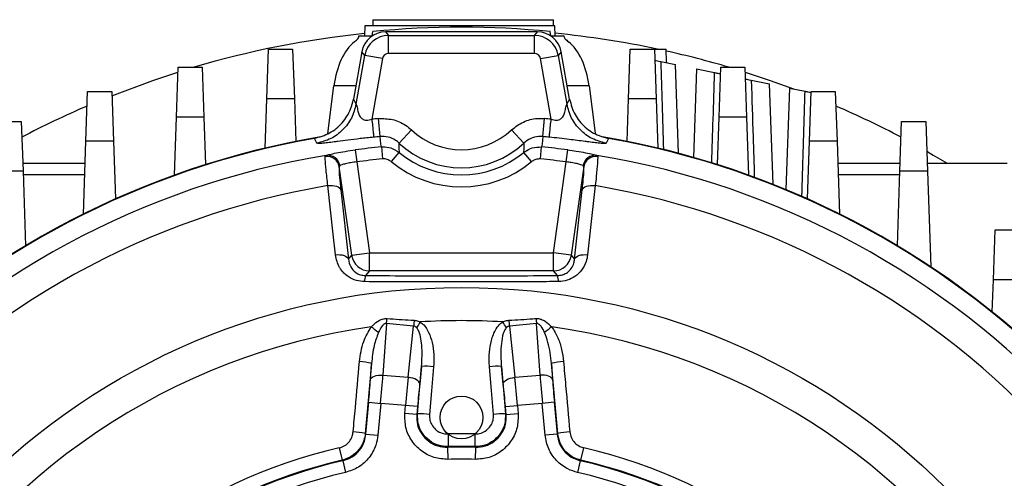
# Model space of a CAD drawing. Units: millimetres. Extents: x -1670 to 1062, y -962 to 962.
# Drawn here: x -130 to 33, y 66 to 143 of the extents above; entities that cross this region are included whole.
import ezdxf

# ---------------------------------------------------------------- set-up
doc = ezdxf.new("R2010")
doc.units = ezdxf.units.MM

msp = doc.modelspace()

# ---------------------------------------------------------------- linework, layer by layer
at = {"color": 7, "linetype": 'Continuous', "lineweight": 25}
for p, q in [((-71.29, 142.51), (-71.29, 141.51)), ((-71.29, 142.51), (-41.29, 142.51)), ((-41.29, 141.51), (-41.29, 142.51)), ((-72.62, 141.51), (-72.68, 139.81)), ((-41.09, 141.51), (-72.62, 141.51)), ((-71.39, 139.81), (-71.29, 140.53)), ((-69.18, 140.48), (-68.69, 139.9)), ((-43.97, 140.48), (-69.18, 140.48)), ((-44.46, 139.9), (-43.97, 140.48)), ((-41.76, 139.81), (-41.86, 140.53)), ((-41.03, 139.81), (-41.09, 141.51)), ((-73.58, 139.61), (-73.58, 139.81)), ((-73.58, 139.81), (-71.39, 139.81)), ((-68.69, 136.9), (-68.69, 139.9)), ((-68.69, 139.9), (-44.46, 139.9)), ((-44.46, 136.9), (-44.46, 139.9)), ((-41.76, 139.81), (-39.58, 139.81)), ((-39.58, 139.81), (-39.57, 139.61)), ((-88.86, 129.36), (-88.58, 137.62)), ((-88.58, 137.62), (-84.58, 137.62)), ((-84.58, 137.62), (-84.29, 129.36)), ((-73.11, 137.17), (-74.5, 129.3)), ((-72.63, 136.59), (-73.11, 137.17)), ((-40.04, 137.17), (-40.52, 136.59)), ((-38.65, 129.3), (-40.04, 137.17)), ((-28.86, 129.36), (-28.58, 137.62)), ((-28.58, 137.62), (-24.58, 137.62)), ((-24.58, 137.62), (-24.29, 129.36)), ((-24.58, 137.62), (-22.65, 137.62)), ((-74.06, 128.49), (-72.63, 136.59)), ((-69.67, 136.07), (-72.63, 136.59)), ((-69.67, 136.07), (-71.45, 126)), ((-44.46, 136.9), (-68.69, 136.9)), ((-43.48, 136.07), (-40.52, 136.59)), ((-41.7, 126), (-43.48, 136.07)), ((-40.52, 136.59), (-39.1, 128.49)), ((-23.53, 135.56), (-21.09, 135.06)), ((-103.86, 126.36), (-103.58, 134.62)), ((-103.58, 134.62), (-99.58, 134.62)), ((-99.58, 134.62), (-99.29, 126.36)), ((-20.58, 120.34), (-21.09, 135.06)), ((-17.59, 134.33), (-18.1, 119.66)), ((-17.59, 134.33), (-14.6, 133.72)), ((-13.86, 126.36), (-13.58, 134.62)), ((-13.58, 134.62), (-9.58, 134.62)), ((-9.58, 134.62), (-9.29, 126.36)), ((-8.51, 132.47), (-5.48, 131.84)), ((-78.76, 123.61), (-77.73, 131.54)), ((-35.42, 131.54), (-34.4, 123.66)), ((-4.9, 115.2), (-5.48, 131.84)), ((-2.2, 131.17), (-2.78, 114.33)), ((-2.2, 131.17), (0.41, 130.63)), ((-118.86, 122.36), (-118.58, 130.62)), ((-118.58, 130.62), (-114.58, 130.62)), ((-114.58, 130.62), (-114.29, 122.36)), ((-89.15, 121.2), (-88.86, 129.36)), ((-84.29, 129.36), (-88.86, 129.36)), ((-84.29, 129.36), (-84.04, 122.32)), ((-29.11, 122.32), (-28.86, 129.36)), ((-24.29, 129.36), (-28.86, 129.36)), ((-24.29, 129.36), (-24, 121.2)), ((1.14, 122.36), (1.42, 130.62)), ((1.42, 130.62), (5.42, 130.62)), ((5.42, 130.62), (5.71, 122.36)), ((-104.2, 116.71), (-103.86, 126.36)), ((-99.29, 126.36), (-103.86, 126.36)), ((-99.29, 126.36), (-99.01, 118.47)), ((-70.07, 123.13), (-70.36, 126.11)), ((-43.08, 123.13), (-42.79, 126.11)), ((-14.14, 118.47), (-13.86, 126.36)), ((-9.29, 126.36), (-13.86, 126.36)), ((-9.29, 126.36), (-8.95, 116.71)), ((-133.58, 125.62), (-129.58, 125.62)), ((-129.58, 125.62), (-129.29, 117.36)), ((-66.94, 122.05), (-64.88, 124.23)), ((-46.21, 122.05), (-48.27, 124.23)), ((16.14, 117.36), (16.42, 125.62)), ((16.42, 125.62), (20.42, 125.62)), ((20.42, 125.62), (20.71, 117.36)), ((-119.29, 110.26), (-118.86, 122.36)), ((-114.29, 122.36), (-118.86, 122.36)), ((-114.29, 122.36), (-113.95, 112.78)), ((-74.2, 120.9), (-73.94, 118.92)), ((-69.87, 121.39), (-69.67, 119.41)), ((-43.48, 119.41), (-43.28, 121.39)), ((-39.21, 118.92), (-38.95, 120.9)), ((0.8, 112.78), (1.14, 122.36)), ((5.71, 122.36), (1.14, 122.36)), ((5.71, 122.36), (6.14, 110.26)), ((-79.16, 119.81), (-79.01, 120)), ((-68.21, 118.96), (-66.93, 120.5)), ((-44.94, 118.96), (-46.22, 120.5)), ((-34.14, 120), (-33.99, 119.81)), ((-129.33, 118.71), (-118.99, 118.71)), ((-76.78, 118.3), (-76.86, 118.15)), ((-74.79, 103.43), (-76.86, 118.15)), ((-73.94, 118.92), (-71.83, 103.84)), ((-41.33, 103.84), (-39.21, 118.92)), ((-36.29, 118.15), (-38.36, 103.43)), ((-36.29, 118.15), (-36.38, 118.3)), ((5.84, 118.71), (16.18, 118.71)), ((20.67, 118.71), (33.92, 118.71)), ((-129.29, 117.36), (-133.86, 117.36)), ((-129.29, 117.36), (-128.86, 105.01)), ((-119.06, 116.78), (-129.27, 116.78)), ((16.12, 116.78), (5.91, 116.78)), ((15.71, 105.01), (16.14, 117.36)), ((20.71, 117.36), (16.14, 117.36)), ((20.71, 117.36), (21.27, 101.5)), ((-76.6, 114.27), (-75.34, 102.79)), ((-37.81, 102.79), (-36.55, 114.27)), ((31.64, 99.36), (31.92, 107.62)), ((31.92, 107.62), (35.92, 107.62)), ((-75.34, 102.79), (-74.79, 103.43)), ((-74.79, 103.43), (-71.83, 103.84)), ((-71.83, 100.85), (-71.83, 103.84)), ((-71.83, 103.84), (-41.33, 103.84)), ((-38.36, 103.43), (-41.33, 103.84)), ((-41.33, 100.85), (-41.33, 103.84)), ((-38.36, 103.43), (-37.81, 102.79)), ((-71.83, 100.85), (-72.51, 100.06)), ((-41.33, 100.85), (-71.83, 100.85)), ((-40.64, 100.06), (-41.33, 100.85)), ((31.45, 94.04), (31.64, 99.36)), ((36.21, 99.36), (31.64, 99.36)), ((-69.01, 92.1), (-69.6, 83.54)), ((-64.51, 91.68), (-69.01, 92.1)), ((-65.42, 83.18), (-64.51, 91.68)), ((-44.14, 92.1), (-48.64, 91.68)), ((-48.64, 91.68), (-47.74, 83.18)), ((-43.55, 83.54), (-44.14, 92.1)), ((-71.49, 85.5), (-72.53, 73.86)), ((-71.68, 82.78), (-71.49, 85.5)), ((-63.87, 77.1), (-63.2, 84.99)), ((-63.2, 84.99), (-63.51, 82.07)), ((-49.64, 82.07), (-49.95, 84.99)), ((-49.95, 84.99), (-49.28, 77.1)), ((-41.66, 85.5), (-41.48, 82.78)), ((-40.62, 73.86), (-41.66, 85.5)), ((-69.6, 83.54), (-65.42, 83.18)), ((-47.74, 83.18), (-43.55, 83.54)), ((-72.43, 73.77), (-71.97, 79.04)), ((-71.97, 79.04), (-69.98, 78.86)), ((-69.98, 78.86), (-70.44, 73.6)), ((-65.86, 78.5), (-69.98, 78.86)), ((-65.97, 77.17), (-65.86, 78.5)), ((-63.87, 78.33), (-65.86, 78.5)), ((-49.28, 78.33), (-47.29, 78.5)), ((-43.17, 78.86), (-47.29, 78.5)), ((-47.29, 78.5), (-47.18, 77.17)), ((-41.18, 79.04), (-43.17, 78.86)), ((-42.71, 73.6), (-43.17, 78.86)), ((-41.18, 79.04), (-40.72, 73.77)), ((-63.98, 77), (-65.97, 77.17)), ((-63.87, 78.33), (-63.98, 77)), ((-49.17, 77), (-49.28, 78.33)), ((-49.17, 77), (-47.18, 77.17)), ((-72.43, 73.77), (-70.44, 73.6)), ((-58.81, 73.78), (-58.76, 71.68)), ((-54.34, 73.78), (-54.39, 71.68)), ((-40.72, 73.77), (-42.71, 73.6)), ((-76.85, 71.48), (-76.37, 69.43)), ((-58.76, 71.68), (-58.87, 71.57)), ((-58.87, 71.57), (-58.82, 69.57)), ((-54.28, 71.57), (-54.39, 71.68)), ((-54.28, 71.57), (-54.33, 69.57)), ((-36.78, 69.43), (-36.3, 71.48)), ((-76.28, 69.34), (-76.37, 69.43)), ((-76.28, 69.34), (-75.83, 67.39)), ((-36.87, 69.34), (-37.33, 67.39)), ((-36.78, 69.43), (-36.87, 69.34))]:
    msp.add_line(p, q, dxfattribs=at)
at = {"color": 8, "linetype": 'Continuous', "lineweight": 25}
for p, q in [((-74.11, 131.54), (-77.73, 131.54)), ((-35.42, 131.54), (-39.04, 131.54))]:
    msp.add_line(p, q, dxfattribs=at)
at = {"color": 7, "linetype": 'Continuous', "lineweight": 25, "flags": 128}
for points in [[(-114.55, 129.9), (-107.76, 132.42), (-103.6, 133.8)], [(-9.55, 133.8), (-5.39, 132.42), (-1.52, 131.03)], [(-74.5, 129.3), (-74.28, 128.89), (-74.06, 128.49)], [(-39.1, 128.49), (-38.87, 128.89), (-38.65, 129.3)], [(-80.56, 122.01), (-80.97, 122.79), (-80.98, 122.81)], [(-32.17, 122.81), (-32.54, 122.11), (-32.59, 122.01)], [(20.6, 120.68), (21.67, 120.06), (23.97, 118.71)], [(-78.75, 114.98), (-78.37, 115.01), (-77.99, 115), (-77.64, 114.96), (-77.32, 114.88), (-77.05, 114.76), (-76.83, 114.62), (-76.68, 114.46), (-76.6, 114.27)], [(-77.49, 103.5), (-77.87, 106.95), (-78.75, 114.98)], [(-36.55, 114.27), (-36.47, 114.46), (-36.32, 114.62), (-36.1, 114.76), (-35.83, 114.88), (-35.51, 114.96), (-35.16, 115), (-34.78, 115.01), (-34.4, 114.98)], [(-34.4, 114.98), (-34.78, 111.53), (-35.66, 103.5)], [(-77.49, 103.5), (-77.11, 103.53), (-76.73, 103.52), (-76.38, 103.48), (-76.06, 103.4), (-75.79, 103.28), (-75.57, 103.14), (-75.42, 102.98), (-75.34, 102.79)], [(-37.81, 102.79), (-37.73, 102.98), (-37.58, 103.14), (-37.36, 103.28), (-37.09, 103.4), (-36.77, 103.48), (-36.42, 103.52), (-36.04, 103.53), (-35.66, 103.5)], [(-64.43, 92.65), (-64.44, 92.52), (-64.45, 92.39), (-64.46, 92.27), (-64.47, 92.15), (-64.48, 92.02), (-64.49, 91.91), (-64.5, 91.79), (-64.51, 91.68)], [(-48.72, 92.65), (-48.71, 92.52), (-48.7, 92.39), (-48.69, 92.27), (-48.68, 92.15), (-48.67, 92.02), (-48.66, 91.91), (-48.65, 91.79), (-48.64, 91.68)], [(-61.21, 84.92), (-61.55, 80.94), (-61.89, 77.03)], [(-51.26, 77.03), (-51.61, 81.01), (-51.94, 84.92)], [(-71.68, 82.78), (-71.61, 82.96), (-71.48, 83.12), (-71.27, 83.26), (-71.01, 83.38), (-70.7, 83.47), (-70.36, 83.53), (-69.99, 83.55), (-69.6, 83.54)], [(-41.48, 82.78), (-41.54, 82.96), (-41.68, 83.12), (-41.88, 83.26), (-42.14, 83.38), (-42.45, 83.47), (-42.79, 83.53), (-43.17, 83.55), (-43.55, 83.54)], [(-63.51, 82.07), (-63.54, 82.25), (-63.64, 82.43), (-63.82, 82.61), (-64.05, 82.77), (-64.34, 82.91), (-64.67, 83.03), (-65.04, 83.12), (-65.42, 83.18)], [(-49.64, 82.07), (-49.61, 82.25), (-49.51, 82.43), (-49.33, 82.61), (-49.1, 82.77), (-48.81, 82.91), (-48.48, 83.03), (-48.11, 83.12), (-47.74, 83.18)], [(-63.98, 77), (-63.93, 77.05), (-63.87, 77.1)], [(-49.28, 77.1), (-49.22, 77.05), (-49.17, 77)], [(-72.53, 73.86), (-72.48, 73.81), (-72.43, 73.77)], [(-40.72, 73.77), (-40.67, 73.81), (-40.62, 73.86)]]:
    msp.add_lwpolyline(points, dxfattribs=at)
at = {"color": 7, "linetype": 'Continuous', "lineweight": 25}
msp.add_circle((-56.58, -15.47), 113.56, dxfattribs=at)
at = {"color": 7, "linetype": 'Continuous'}
msp.add_circle((-56.58, 76.53), 3.55, dxfattribs=at)
at = {"color": 7, "linetype": 'Continuous', "lineweight": 25}
for centre, radius, start, end in [((-56.58, -4.73), 146, 84.2142, 95.7858), ((-56.58, -15.47), 156.5, 95.9023, 106.4575), ((-56.58, -15.47), 156.5, 78.0143, 84.3057), ((-56.58, -15.47), 156.5, 73.5425, 77.4704), ((-56.58, -15.47), 156.5, 113.3726, 117.7666), ((-56.58, -15.47), 156.5, 62.2334, 66.6274), ((-56.58, -15.47), 142.25, 95.5629, 96.003), ((-56.58, -15.47), 142.25, 83.997, 84.4371), ((-56.58, 133.03), 12.1, 226.6474, 313.3526), ((-56.58, -15.47), 140.5, 99.5664, 170.4336), ((-56.58, -15.47), 140.42, 100.0101, 169.9899), ((-56.58, -15.47), 139.25, 95.5629, 96.003), ((-56.58, -15.47), 139.25, 83.997, 84.4371), ((-56.58, -15.47), 140.5, 9.5664, 80.4336), ((-56.58, -15.47), 140.42, 10.0101, 79.9899), ((-56.58, -15.47), 137.51, 95.547, 97.364), ((-56.58, 133.03), 15.1, 226.6474, 313.3526), ((-56.58, -15.47), 137.51, 82.636, 84.453), ((-56.58, -15.47), 137.32, 99.4031, 174.4579), ((-78.84, 117.83), 2, 9.1525, 99.2422), ((-78.75, 118.02), 2, 8.0197, 97.3833), ((-56.58, -15.47), 135.51, 95.547, 97.364), ((-56.58, 133.03), 16.26, 230.426, 309.574), ((-56.58, -15.47), 135.51, 82.636, 84.453), ((-34.4, 118.02), 2, 82.6167, 171.9803), ((-34.31, 117.83), 2, 80.7578, 170.8475), ((-56.58, -15.47), 137.32, 5.5421, 80.5969), ((-56.58, 133.03), 18.26, 230.426, 309.574), ((-56.58, -15.47), 132.32, 99.6468, 176.0458), ((-56.58, -15.47), 132.32, 3.9542, 80.3532), ((-71.82, 103.85), 3.01, 188.1546, 269.8454), ((-41.33, 103.85), 3.01, 270.1546, 351.8454), ((-69.72, 99.16), 2.93, 162.1552, 182.1711), ((-43.43, 99.16), 2.93, 357.8289, 17.8448), ((-56.58, -15.47), 108.05, 97.9621, 202.2553), ((-96.32, 58.77), 41.08, 50.8079, 52.9059), ((-218.74, 109.44), 150.73, 353.3942, 353.7118), ((-14.7, 61.52), 57.66, 147.6676, 148.7832), ((-56.58, -15.47), 108.05, 86.3652, 93.6348), ((-98.45, 61.52), 57.66, 31.2168, 32.3324), ((105.59, 109.44), 150.73, 186.2882, 186.6058), ((-16.84, 58.77), 41.08, 127.0941, 129.1921), ((-56.58, -15.47), 108.05, 337.7447, 82.0379), ((-73.98, 74.84), 10.95, 76.8244, 87.4454), ((-62.57, 74.58), 10.43, 82.524, 93.4599), ((-50.58, 74.58), 10.43, 86.5401, 97.476), ((-39.17, 74.84), 10.95, 92.5546, 103.1756), ((-63.24, 66.68), 10.44, 82.5285, 93.4495), ((-49.91, 66.68), 10.44, 86.5505, 97.4715), ((-75.04, 63.07), 11.07, 76.9033, 87.4263), ((-56.58, -15.47), 89.28, 88.5631, 91.4369), ((-38.11, 63.07), 11.07, 92.5737, 103.0967), ((-56.58, -15.47), 89.28, 103.1274, 196.8987), ((-56.58, -15.47), 87.07, 88.488, 91.512), ((-56.58, -15.47), 87.18, 88.5631, 91.4369), ((-56.58, -15.47), 89.28, 343.1013, 76.8726), ((-56.58, -15.47), 87.18, 103.1274, 196.8987), ((-56.58, -15.47), 87.07, 103.0788, 196.9473), ((-56.58, -15.47), 85.07, 88.488, 91.512), ((-56.58, -15.47), 87.07, 343.0527, 76.9212), ((-56.58, -15.47), 87.18, 343.1013, 76.8726), ((-56.58, -15.47), 85.07, 103.0788, 196.9473), ((-56.58, -15.47), 85.07, 343.0527, 76.9212)]:
    msp.add_arc(centre, radius, start, end, dxfattribs=at)
for centre, major_axis, ratio, start_param, end_param in [((-69.17, 136.48), (-2.57, 3.07), 0.998963, 5.585565, 6.980806), ((-43.98, 136.48), (2.57, 3.07), 0.998963, 5.585565, 6.980806), ((-72.13, 129.81), (0.43, 10), 0.572878, 0.46699, 1.420666), ((-68.69, 135.9), (3.06, 2.57), 0.999482, 0.873176, 2.268417), ((-44.46, 135.9), (3.06, -2.57), 0.999482, 0.873176, 2.268417), ((-41.02, 129.81), (-0.43, 10), 0.572878, 4.862519, 5.816195), ((-68.69, 135.9), (-0.643, 0.767), 0.998963, 5.585565, 6.980806), ((-44.46, 135.9), (0.643, 0.767), 0.998963, 5.585565, 6.980806), ((-70.26, 78.89), (0.87, 9.96), 0.027937, 4.712389, 5.201081), ((-42.89, 78.89), (-0.87, 9.96), 0.027937, 1.082104, 1.570796), ((-72.25, 79.06), (0.7, 7.97), 0.034921, 4.712389, 5.201081), ((-65.58, 78.48), (0.87, 9.96), 0.027937, 1.082104, 1.570796), ((-63.59, 78.3), (0.7, 7.97), 0.034921, 1.082104, 1.570796), ((-49.56, 78.3), (-0.7, 7.97), 0.034921, 4.712389, 5.201081), ((-47.57, 78.48), (-0.87, 9.96), 0.027937, 4.712389, 5.201081), ((-40.9, 79.06), (-0.7, 7.97), 0.034921, 1.082104, 1.570796)]:
    msp.add_ellipse(centre, major_axis=major_axis, ratio=ratio, start_param=start_param, end_param=end_param, dxfattribs=at)
for points, knots in [([(-74.33, 138.84), (-74.11, 139.02), (-73.69, 139.36), (-73.62, 139.53), (-73.58, 139.61)], [0, 0, 0, 0, 0.5226457, 1, 1, 1, 1]), ([(-39.57, 139.61), (-39.53, 139.52), (-39.45, 139.35), (-39.03, 139.01), (-38.82, 138.84)], [0, 0, 0, 0, 0.507725, 1, 1, 1, 1]), ([(-22.54, 135.36), (-22.56, 135.81), (-22.6, 136.56), (-22.64, 137.32), (-22.65, 137.62)], [0, 0, 0, 0, 0.601826, 1, 1, 1, 1]), ([(-24.51, 135.76), (-24.49, 135.76), (-24.45, 135.75), (-24.12, 135.68), (-23.77, 135.61), (-23.56, 135.56), (-23.53, 135.56)], [0, 0, 0, 0, 0.31666, 0.63322, 0.953061, 1, 1, 1, 1]), ([(-23.53, 135.56), (-23.46, 133.21), (-23.31, 128.35), (-23.16, 123.49), (-23.09, 120.98)], [0, 0, 0, 0, 0.483442, 1, 1, 1, 1]), ([(-15.06, 118.76), (-14.99, 121.18), (-14.83, 126.17), (-14.68, 131.15), (-14.6, 133.72)], [0, 0, 0, 0, 0.485464, 1, 1, 1, 1]), ([(-14.6, 133.72), (-14.42, 133.68), (-14.06, 133.61), (-13.69, 133.53), (-13.64, 133.52), (-13.61, 133.52)], [0, 0, 0, 0, 0.325367, 0.650869, 1, 1, 1, 1]), ([(-9.51, 132.67), (-9.49, 132.67), (-9.44, 132.66), (-9.11, 132.59), (-8.76, 132.52), (-8.54, 132.47), (-8.51, 132.47)], [0, 0, 0, 0, 0.313903, 0.627708, 0.944635, 1, 1, 1, 1]), ([(-8.51, 132.47), (-8.41, 129.33), (-8.25, 123.97), (-8.08, 118.6), (-8.01, 116.37)], [0, 0, 0, 0, 0.584274, 1, 1, 1, 1]), ([(-80.98, 122.81), (-80.11, 123.06), (-78.37, 123.54), (-76.27, 125.32), (-74.98, 127.34), (-74.63, 128.75), (-74.5, 129.3)], [0, 0, 0, 0, 0.275855, 0.551711, 0.827574, 1, 1, 1, 1]), ([(-38.65, 129.3), (-38.41, 128.43), (-37.92, 126.69), (-36.14, 124.58), (-34.12, 123.29), (-32.71, 122.94), (-32.17, 122.81)], [0, 0, 0, 0, 0.276271, 0.552554, 0.828569, 1, 1, 1, 1]), ([(-0.12, 113.19), (-0.05, 115.7), (0.13, 121.52), (0.31, 127.33), (0.41, 130.63)], [0, 0, 0, 0, 0.432066, 1, 1, 1, 1]), ([(0.41, 130.63), (0.59, 130.59), (0.96, 130.52), (1.31, 130.44), (1.41, 130.42), (1.42, 130.42), (1.42, 130.42)], [0, 0, 0, 0, 0.3213256, 0.6427844, 0.9607658, 1, 1, 1, 1]), ([(-74.06, 128.49), (-74.04, 128.46), (-74.01, 128.39), (-73.89, 128), (-73.81, 127.57), (-73.73, 127.24), (-73.68, 127.06), (-73.66, 127.01), (-73.6, 126.79), (-73.44, 126.43), (-73.08, 126.06), (-72.7, 125.89), (-72.31, 125.83), (-71.88, 125.86), (-71.6, 125.95), (-71.45, 126)], [0, 0, 0, 0, 0.122881, 0.221808, 0.329335, 0.414005, 0.437024, 0.443703, 0.447161, 0.582557, 0.693041, 0.765617, 0.838397, 0.915387, 1, 1, 1, 1]), ([(-41.7, 126), (-41.55, 125.95), (-41.27, 125.86), (-40.84, 125.83), (-40.45, 125.89), (-40.07, 126.06), (-39.71, 126.43), (-39.55, 126.79), (-39.48, 127.05), (-39.38, 127.39), (-39.29, 127.9), (-39.14, 128.39), (-39.11, 128.46), (-39.1, 128.49)], [0, 0, 0, 0, 0.084616, 0.161617, 0.234416, 0.307017, 0.417498, 0.552947, 0.556423, 0.586147, 0.778147, 0.877094, 1, 1, 1, 1]), ([(-70.36, 126.11), (-69.58, 126.1), (-68, 126.1), (-66.12, 125.27), (-65.2, 124.5), (-64.88, 124.23)], [0, 0, 0, 0, 0.394642, 0.789276, 1, 1, 1, 1]), ([(-48.27, 124.23), (-47.64, 124.71), (-46.39, 125.68), (-44.4, 126.17), (-43.2, 126.12), (-42.79, 126.11)], [0, 0, 0, 0, 0.3951274, 0.7902691, 1, 1, 1, 1]), ([(-71.14, 123.02), (-71.88, 122.94), (-73.33, 122.78), (-75.32, 122.54), (-76.77, 122.35), (-77.69, 122.23), (-78.26, 122.15), (-78.78, 122.09), (-79.3, 122.03), (-79.75, 121.99), (-80.36, 121.95), (-80.47, 121.98), (-80.56, 122.01)], [0, 0, 0, 0, 0.177275, 0.344131, 0.479586, 0.532564, 0.579925, 0.632635, 0.68469, 0.746722, 0.810981, 1, 1, 1, 1]), ([(-69.87, 121.39), (-69.91, 121.69), (-69.99, 122.27), (-70.05, 122.84), (-70.07, 123.13)], [0, 0, 0, 0, 0.514397, 1, 1, 1, 1]), ([(-66.94, 122.05), (-67.12, 122.2), (-67.65, 122.65), (-68.72, 123.12), (-69.62, 123.12), (-70.07, 123.13)], [0, 0, 0, 0, 0.210884, 0.60555, 1, 1, 1, 1]), ([(-43.08, 123.13), (-43.31, 123.13), (-44, 123.16), (-45.14, 122.88), (-45.85, 122.33), (-46.21, 122.05)], [0, 0, 0, 0, 0.2096174, 0.6046595, 1, 1, 1, 1]), ([(-43.08, 123.13), (-43.1, 122.84), (-43.16, 122.27), (-43.24, 121.69), (-43.28, 121.39)], [0, 0, 0, 0, 0.485603, 1, 1, 1, 1]), ([(-32.59, 122.01), (-32.62, 122), (-32.68, 121.96), (-32.98, 121.96), (-33.4, 121.99), (-33.85, 122.03), (-34.37, 122.09), (-34.89, 122.15), (-35.46, 122.23), (-36.7, 122.39), (-38.9, 122.67), (-40.91, 122.9), (-42.01, 123.02)], [0, 0, 0, 0, 0.0987325, 0.1897353, 0.2539477, 0.3159622, 0.3679828, 0.4206741, 0.4680037, 0.5209623, 0.7359075, 1, 1, 1, 1]), ([(-79.01, 120), (-78.84, 120.05), (-78.48, 120.16), (-77.37, 120.4), (-75.89, 120.67), (-74.76, 120.83), (-74.2, 120.9)], [0, 0, 0, 0, 0.222896, 0.481148, 0.740181, 1, 1, 1, 1]), ([(-69.87, 121.39), (-69.79, 121.4), (-69.27, 121.44), (-68.2, 121.32), (-67.38, 120.78), (-66.93, 120.5)], [0, 0, 0, 0, 0.0718631, 0.5008268, 1, 1, 1, 1]), ([(-66.94, 122.05), (-66.95, 121.8), (-66.96, 121.28), (-66.94, 120.77), (-66.93, 120.5)], [0, 0, 0, 0, 0.483199, 1, 1, 1, 1]), ([(-46.22, 120.5), (-46.21, 120.77), (-46.19, 121.28), (-46.2, 121.8), (-46.21, 122.05)], [0, 0, 0, 0, 0.516802, 1, 1, 1, 1]), ([(-46.22, 120.5), (-46.16, 120.54), (-45.75, 120.87), (-44.79, 121.37), (-43.81, 121.39), (-43.28, 121.39)], [0, 0, 0, 0, 0.0723, 0.500599, 1, 1, 1, 1]), ([(-38.95, 120.9), (-38.47, 120.84), (-37.43, 120.69), (-35.97, 120.44), (-34.74, 120.18), (-34.34, 120.06), (-34.14, 120)], [0, 0, 0, 0, 0.2216849, 0.4820735, 0.7416332, 1, 1, 1, 1]), ([(-78.75, 114.98), (-78.85, 115.89), (-79.06, 117.72), (-79.18, 119.23), (-79.17, 119.66), (-79.16, 119.81)], [0, 0, 0, 0, 0.392478, 0.784921, 1, 1, 1, 1]), ([(-68.21, 118.96), (-68.43, 119.1), (-68.84, 119.37), (-69.38, 119.43), (-69.64, 119.41), (-69.67, 119.41)], [0, 0, 0, 0, 0.4992494, 0.9281523, 1, 1, 1, 1]), ([(-43.48, 119.41), (-43.74, 119.4), (-44.23, 119.39), (-44.71, 119.14), (-44.91, 118.98), (-44.94, 118.96)], [0, 0, 0, 0, 0.4993236, 0.9276769, 1, 1, 1, 1]), ([(-33.99, 119.81), (-33.99, 119.49), (-33.99, 118.84), (-34.17, 116.94), (-34.34, 115.49), (-34.4, 114.98)], [0, 0, 0, 0, 0.392589, 0.785178, 1, 1, 1, 1]), ([(-76.86, 118.15), (-76.87, 118.03), (-76.89, 117.68), (-76.83, 116.47), (-76.68, 115.01), (-76.6, 114.27)], [0, 0, 0, 0, 0.21508, 0.607536, 1, 1, 1, 1]), ([(-73.94, 118.92), (-74.28, 118.88), (-74.94, 118.79), (-75.82, 118.61), (-76.47, 118.43), (-76.68, 118.34), (-76.78, 118.3)], [0, 0, 0, 0, 0.258056, 0.516315, 0.77535, 1, 1, 1, 1]), ([(-36.38, 118.3), (-36.49, 118.35), (-36.73, 118.45), (-37.45, 118.63), (-38.3, 118.8), (-38.92, 118.88), (-39.21, 118.92)], [0, 0, 0, 0, 0.2603224, 0.5204414, 0.7798493, 1, 1, 1, 1]), ([(-36.55, 114.27), (-36.5, 114.68), (-36.38, 115.84), (-36.26, 117.37), (-36.28, 117.89), (-36.29, 118.15)], [0, 0, 0, 0, 0.214808, 0.607404, 1, 1, 1, 1]), ([(-72.65, 99.05), (-73.11, 99.09), (-74.1, 99.18), (-75.53, 99.9), (-76.37, 100.75), (-77.15, 101.95), (-77.33, 102.77), (-77.49, 103.5)], [0, 0, 0, 0, 0.177556, 0.380971, 0.633037, 0.674735, 1, 1, 1, 1]), ([(-35.66, 103.5), (-35.72, 103.13), (-35.88, 102.22), (-36.57, 100.96), (-37.67, 99.89), (-39, 99.19), (-40, 99.1), (-40.5, 99.05)], [0, 0, 0, 0, 0.166911, 0.407499, 0.61431, 0.806606, 1, 1, 1, 1]), ([(-75.34, 102.79), (-75.25, 102.35), (-75.09, 101.54), (-74.3, 100.64), (-73.4, 100.15), (-72.79, 100.09), (-72.51, 100.06)], [0, 0, 0, 0, 0.350689, 0.650098, 0.842096, 1, 1, 1, 1]), ([(-40.64, 100.06), (-40.37, 100.08), (-40.07, 100.11), (-39.51, 100.29), (-38.94, 100.59), (-38.31, 101.25), (-37.93, 102.02), (-37.84, 102.57), (-37.81, 102.79)], [0, 0, 0, 0, 0.1519154, 0.1725904, 0.354694, 0.5637514, 0.8190912, 1, 1, 1, 1]), ([(-72.51, 100.06), (-67.22, 100.04), (-56.59, 100.01), (-45.97, 100.04), (-40.64, 100.06)], [0, 0, 0, 0, 0.498285, 1, 1, 1, 1]), ([(-40.5, 99.05), (-41.83, 99.05), (-48.48, 99.03), (-59.23, 99.02), (-68.6, 99.04), (-72.65, 99.05)], [0, 0, 0, 0, 0.124316, 0.621972, 1, 1, 1, 1]), ([(-73.5, 85.78), (-73.34, 86.92), (-73.06, 88.97), (-72.01, 90.75), (-71.54, 91.54)], [0, 0, 0, 0, 0.557302, 1, 1, 1, 1]), ([(-71.54, 91.54), (-71.44, 91.64), (-71.05, 92.06), (-70.4, 92.56), (-69.58, 92.92), (-69.12, 92.93), (-68.92, 92.93)], [0, 0, 0, 0, 0.146195, 0.556767, 0.800704, 1, 1, 1, 1]), ([(-69.01, 92.1), (-69.07, 92.1), (-69.18, 92.1), (-69.36, 92.03), (-69.53, 91.92), (-69.86, 91.57), (-70.12, 91.12), (-70.31, 90.72), (-70.36, 90.61)], [0, 0, 0, 0, 0.084379, 0.14695, 0.269172, 0.36528, 0.821952, 1, 1, 1, 1]), ([(-68.92, 92.93), (-67.59, 92.84), (-66.09, 92.74), (-64.6, 92.65), (-64.43, 92.65)], [0, 0, 0, 0, 0.889859, 1, 1, 1, 1]), ([(-64.02, 91.41), (-64.08, 91.46), (-64.18, 91.56), (-64.35, 91.65), (-64.46, 91.67), (-64.51, 91.68)], [0, 0, 0, 0, 0.4475221, 0.7204504, 1, 1, 1, 1]), ([(-64.43, 92.65), (-64.33, 92.64), (-63.98, 92.6), (-63.65, 92.46), (-63.43, 92.36)], [0, 0, 0, 0, 0.304299, 1, 1, 1, 1]), ([(-63.43, 92.36), (-63.22, 92.21), (-62.63, 91.75), (-61.92, 90.56), (-61.38, 88.89), (-61.11, 86.95), (-61.18, 85.6), (-61.21, 84.92)], [0, 0, 0, 0, 0.093073, 0.278331, 0.49841, 0.746018, 1, 1, 1, 1]), ([(-51.94, 84.92), (-51.95, 85.09), (-52.01, 85.89), (-51.99, 87.36), (-51.68, 89.34), (-51.04, 91), (-50.26, 91.99), (-49.83, 92.29), (-49.73, 92.36)], [0, 0, 0, 0, 0.062502, 0.300213, 0.543215, 0.804151, 0.954355, 1, 1, 1, 1]), ([(-49.73, 92.36), (-49.63, 92.4), (-49.32, 92.56), (-48.97, 92.61), (-48.72, 92.65)], [0, 0, 0, 0, 0.293727, 1, 1, 1, 1]), ([(-48.64, 91.68), (-48.7, 91.66), (-48.83, 91.64), (-49, 91.54), (-49.09, 91.45), (-49.13, 91.41)], [0, 0, 0, 0, 0.341844, 0.678372, 1, 1, 1, 1]), ([(-48.72, 92.65), (-47.39, 92.72), (-45.89, 92.81), (-44.4, 92.92), (-44.23, 92.93)], [0, 0, 0, 0, 0.889817, 1, 1, 1, 1]), ([(-44.23, 92.93), (-44.14, 92.93), (-43.85, 92.94), (-43.32, 92.82), (-42.48, 92.4), (-41.96, 91.88), (-41.61, 91.54)], [0, 0, 0, 0, 0.085621, 0.288524, 0.523969, 1, 1, 1, 1]), ([(-42.79, 90.61), (-42.96, 90.96), (-43.2, 91.45), (-43.61, 91.92), (-43.85, 92.06), (-44, 92.11), (-44.09, 92.1), (-44.14, 92.1)], [0, 0, 0, 0, 0.552517, 0.779113, 0.872872, 0.938639, 1, 1, 1, 1]), ([(-41.61, 91.54), (-41.24, 90.94), (-40.52, 89.78), (-39.92, 87.79), (-39.74, 86.46), (-39.65, 85.78)], [0, 0, 0, 0, 0.341026, 0.666515, 1, 1, 1, 1]), ([(-70.36, 90.61), (-70.61, 89.9), (-71.21, 88.24), (-71.39, 86.5), (-71.49, 85.5)], [0, 0, 0, 0, 0.430453, 1, 1, 1, 1]), ([(-63.2, 84.99), (-63.13, 86.17), (-63.03, 87.83), (-63.33, 89.84), (-63.6, 90.84), (-63.92, 91.28), (-64.02, 91.41)], [0, 0, 0, 0, 0.535126, 0.757857, 0.927413, 1, 1, 1, 1]), ([(-49.13, 91.41), (-49.18, 91.35), (-49.42, 91.07), (-49.76, 90.19), (-50.09, 88.24), (-50.08, 86.4), (-49.97, 85.14), (-49.95, 84.99)], [0, 0, 0, 0, 0.034223, 0.163588, 0.421849, 0.932507, 1, 1, 1, 1]), ([(-41.66, 85.5), (-41.79, 86.67), (-41.97, 88.42), (-42.59, 90.07), (-42.79, 90.61)], [0, 0, 0, 0, 0.671055, 1, 1, 1, 1]), ([(-74.54, 74.13), (-74.42, 75.46), (-74.07, 79.34), (-73.73, 83.22), (-73.5, 85.78)], [0, 0, 0, 0, 0.341637, 1, 1, 1, 1]), ([(-39.65, 85.78), (-39.54, 84.45), (-39.19, 80.57), (-38.84, 76.69), (-38.61, 74.13)], [0, 0, 0, 0, 0.341637, 1, 1, 1, 1]), ([(-58.82, 69.57), (-59.6, 69.62), (-61.17, 69.74), (-63.3, 70.88), (-64.93, 72.61), (-65.95, 74.8), (-65.97, 76.38), (-65.97, 77.17)], [0, 0, 0, 0, 0.198925, 0.399043, 0.599255, 0.799631, 1, 1, 1, 1]), ([(-63.98, 77), (-63.98, 76.43), (-63.97, 75.3), (-63.24, 73.74), (-62.07, 72.5), (-60.55, 71.69), (-59.43, 71.61), (-58.87, 71.57)], [0, 0, 0, 0, 0.200419, 0.400771, 0.60093, 0.801025, 1, 1, 1, 1]), ([(-58.76, 71.68), (-59.32, 71.72), (-60.44, 71.8), (-61.95, 72.61), (-63.12, 73.85), (-63.85, 75.41), (-63.86, 76.54), (-63.87, 77.1)], [0, 0, 0, 0, 0.197792, 0.398502, 0.599051, 0.799503, 1, 1, 1, 1]), ([(-61.89, 77.03), (-61.88, 76.69), (-61.87, 76.02), (-61.43, 75.08), (-60.73, 74.34), (-59.82, 73.85), (-59.15, 73.8), (-58.81, 73.78)], [0, 0, 0, 0, 0.200331, 0.400686, 0.601245, 0.802062, 1, 1, 1, 1]), ([(-49.28, 77.1), (-49.29, 76.55), (-49.3, 75.43), (-50.01, 73.87), (-51.18, 72.63), (-52.7, 71.8), (-53.83, 71.72), (-54.39, 71.68)], [0, 0, 0, 0, 0.19685, 0.397624, 0.598444, 0.799216, 1, 1, 1, 1]), ([(-54.34, 73.78), (-54, 73.81), (-53.32, 73.86), (-52.41, 74.35), (-51.71, 75.09), (-51.28, 76.03), (-51.27, 76.7), (-51.26, 77.03)], [0, 0, 0, 0, 0.200932, 0.40181, 0.602638, 0.803313, 1, 1, 1, 1]), ([(-47.18, 77.17), (-47.18, 76.39), (-47.2, 74.81), (-48.21, 72.62), (-49.84, 70.89), (-51.96, 69.74), (-53.54, 69.63), (-54.33, 69.57)], [0, 0, 0, 0, 0.198925, 0.399043, 0.599255, 0.799631, 1, 1, 1, 1]), ([(-54.28, 71.57), (-53.71, 71.61), (-52.59, 71.69), (-51.07, 72.51), (-49.91, 73.75), (-49.18, 75.31), (-49.17, 76.44), (-49.17, 77)], [0, 0, 0, 0, 0.200419, 0.400771, 0.60093, 0.801025, 1, 1, 1, 1]), ([(-76.85, 71.48), (-76.53, 71.59), (-75.89, 71.8), (-75.13, 72.51), (-74.67, 73.32), (-74.58, 73.89), (-74.54, 74.13)], [0, 0, 0, 0, 0.26922, 0.538367, 0.807463, 1, 1, 1, 1]), ([(-72.53, 73.86), (-72.59, 73.46), (-72.75, 72.5), (-73.51, 71.15), (-74.77, 69.97), (-75.84, 69.61), (-76.37, 69.43)], [0, 0, 0, 0, 0.1926462, 0.4617963, 0.7308888, 1, 1, 1, 1]), ([(-76.28, 69.34), (-75.74, 69.52), (-74.67, 69.88), (-73.42, 71.06), (-72.65, 72.41), (-72.49, 73.37), (-72.43, 73.77)], [0, 0, 0, 0, 0.268683, 0.537327, 0.805882, 1, 1, 1, 1]), ([(-70.44, 73.6), (-70.53, 73.04), (-70.74, 71.7), (-71.82, 69.8), (-73.58, 68.15), (-75.08, 67.65), (-75.83, 67.39)], [0, 0, 0, 0, 0.194097, 0.462669, 0.731337, 1, 1, 1, 1]), ([(-37.33, 67.39), (-37.87, 67.56), (-39.16, 67.96), (-40.89, 69.29), (-42.27, 71.26), (-42.57, 72.82), (-42.71, 73.6)], [0, 0, 0, 0, 0.194097, 0.462669, 0.731337, 1, 1, 1, 1]), ([(-40.72, 73.77), (-40.62, 73.22), (-40.41, 72.1), (-39.42, 70.7), (-38.19, 69.74), (-37.26, 69.46), (-36.87, 69.34)], [0, 0, 0, 0, 0.268683, 0.537327, 0.805882, 1, 1, 1, 1]), ([(-36.78, 69.43), (-37.16, 69.55), (-38.08, 69.83), (-39.32, 70.78), (-40.31, 72.19), (-40.52, 73.3), (-40.62, 73.86)], [0, 0, 0, 0, 0.192656, 0.461804, 0.730892, 1, 1, 1, 1]), ([(-38.61, 74.13), (-38.55, 73.8), (-38.42, 73.13), (-37.82, 72.29), (-37.08, 71.72), (-36.53, 71.55), (-36.3, 71.48)], [0, 0, 0, 0, 0.26897, 0.538039, 0.807265, 1, 1, 1, 1])]:
    msp.add_open_spline(points, degree=3, knots=knots, dxfattribs=at)
for points in [[(-74.06, 128.49), (-74.27, 127.71), (-74.7, 126.13), (-76.21, 124.15), (-78.18, 122.65), (-79.77, 122.22), (-80.56, 122.01)], [(-32.59, 122.01), (-33.39, 122.22), (-34.97, 122.65), (-36.94, 124.15), (-38.45, 126.13), (-38.88, 127.71), (-39.1, 128.49)], [(-71.45, 126), (-71.41, 125.62), (-71.33, 124.86), (-71.23, 123.9), (-71.16, 123.2), (-71.14, 123.08), (-71.14, 123.02)], [(-42.01, 123.02), (-42.01, 123.08), (-41.99, 123.2), (-41.92, 123.9), (-41.82, 124.86), (-41.74, 125.62), (-41.7, 126)]]:
    msp.add_open_spline(points, degree=3, dxfattribs=at)

doc.saveas('drawing.dxf')
